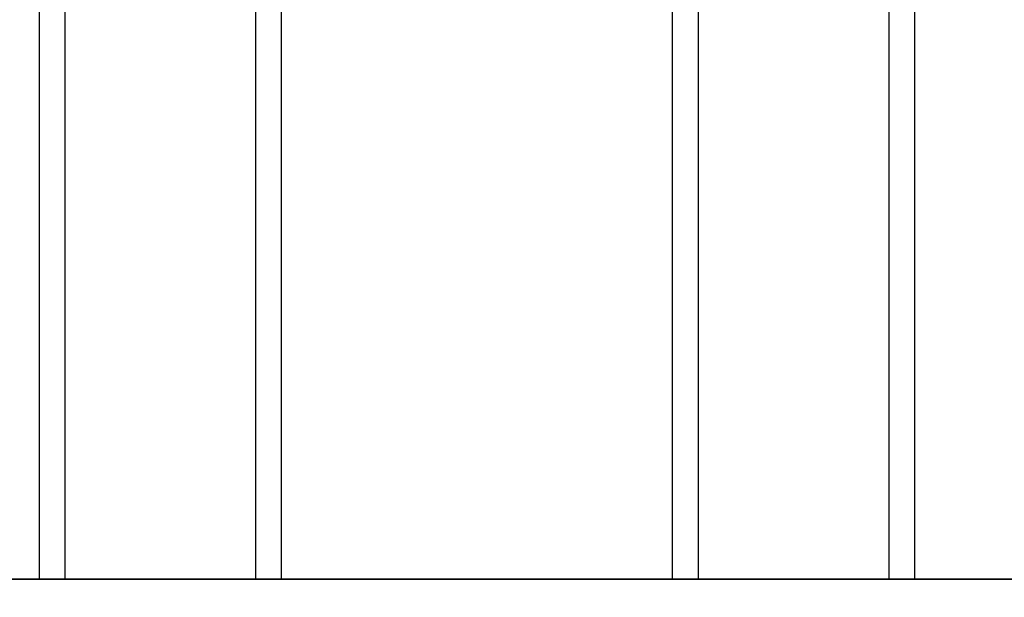
# Model space of a CAD drawing. Units: millimetres. Extents: x 18298.5 to 18346.2, y 6982 to 7017.9.
# Drawn here: x 18334.8 to 18335.2, y 7009.7 to 7009.9 of the extents above; entities that cross this region are included whole.
import ezdxf

# ---------------------------------------------------------------- set-up
doc = ezdxf.new("R2010")
doc.units = ezdxf.units.MM
doc.header["$PDSIZE"] = -1
doc.dimstyles.new('ISO-25', dxfattribs={"dimtxt": 2.5, "dimasz": 2.5, "dimexe": 1.25, "dimexo": 0.625, "dimtad": 1, "dimtxsty": 'Standard', "dimcen": 2.5, "dimadec": 0, "dimazin": 0, "dimtfac": 1, "dimtmove": 0, "dimatfit": 3, "dimfxl": 1, "dimarcsym": 0})

# ---------------------------------------------------------------- blocks, each defined once
blk = doc.blocks.new('*D528')
at = {"color": 0, "lineweight": -2, "transparency": 16777216}
for p, q in [((18333.54754, 7009.68983), (18333.54754, 7009.44098)), ((18335.39388, 7009.68983), (18335.39388, 7009.44098)), ((18335.27388, 7009.45098), (18333.66754, 7009.45098))]:
    blk.add_line(p, q, dxfattribs=at)
at = {"color": 0, "transparency": 16777216}
for points in [[(18333.66754, 7009.47098), (18333.66754, 7009.43098), (18333.54754, 7009.45098)], [(18335.27388, 7009.47098), (18335.27388, 7009.43098), (18335.39388, 7009.45098)]]:
    blk.add_solid(points, dxfattribs=at)
at = {"layer": 'Defpoints', "color": 0, "transparency": 16777216}
for p in [(18333.54754, 7009.69983), (18335.39388, 7009.69983), (18333.54754, 7009.45098)]:
    blk.add_point(p, dxfattribs=at)
at = {"color": 0, "transparency": 16777216, "insert": (18334.47071, 7009.52198), "char_height": 0.12, "attachment_point": 5}
blk.add_mtext('1,8', dxfattribs=at)

msp = doc.modelspace()

# ---------------------------------------------------------------- linework, layer by layer
at = {"color": 7, "linetype": 'Continuous', "lineweight": 25}
for p, q in [((18334.79874, 7010.82221), (18334.79874, 7009.69983)), ((18334.89388, 7010.82221), (18334.89388, 7009.69983)), ((18335.04754, 7010.82221), (18335.04754, 7009.69983)), ((18335.14267, 7009.92983), (18335.14267, 7009.69983)), ((18334.79888, 7009.69983), (18334.79874, 7009.69983)), ((18334.80889, 7009.69983), (18334.79888, 7009.69983)), ((18334.88389, 7009.69983), (18334.80889, 7009.69983)), ((18334.89388, 7009.69983), (18334.88389, 7009.69983)), ((18335.04754, 7009.69983), (18335.04767, 7009.69983)), ((18335.05769, 7009.69983), (18335.04767, 7009.69983)), ((18335.05769, 7009.69983), (18335.13269, 7009.69983)), ((18335.14267, 7009.69983), (18335.13269, 7009.69983))]:
    msp.add_line(p, q, dxfattribs=at)
at = {"color": 8, "linetype": 'Continuous', "lineweight": 25}
for p, q in [((18334.79888, 7009.69983), (18334.79888, 7010.82221)), ((18334.80889, 7010.82221), (18334.80889, 7009.69983)), ((18334.88389, 7009.69983), (18334.88389, 7010.82221)), ((18335.04767, 7009.69983), (18335.04767, 7010.82221)), ((18335.05769, 7009.92983), (18335.05769, 7009.69983)), ((18335.13269, 7009.69983), (18335.13269, 7009.92983))]:
    msp.add_line(p, q, dxfattribs=at)
at = {"color": 7, "true_color": 0xffffff}
msp.add_line((18343.35918, 7009.69983), (18328.12615, 7009.69983), dxfattribs=at)
at = {"color": 7}
msp.add_line((18333.36185, 7009.69983), (18335.5811, 7009.69983), dxfattribs=at)

# ---------------------------------------------------------------- dimensions: what is measured, and where the dimension line sits
dim = msp.add_linear_dim(base=(18333.54754, 7009.45098), p1=(18335.39388, 7009.69983), p2=(18333.54754, 7009.69983), dimstyle='ISO-25', override={"dimtxt": 0.12, "dimasz": 0.12, "dimexe": 0.01, "dimexo": 0.01, "dimgap": 0.001, "dimtih": 1, "dimtoh": 1, "dimdec": 1, "dimzin": 1, "dimcen": 1, "dimadec": 2, "dimtdec": 1, "dimtzin": 1}, dxfattribs=at)
dim.commit()
dim.dimension.update_dxf_attribs({"geometry": '*D528', "text_midpoint": (18334.47071, 7009.52198)})

doc.saveas('drawing.dxf')
